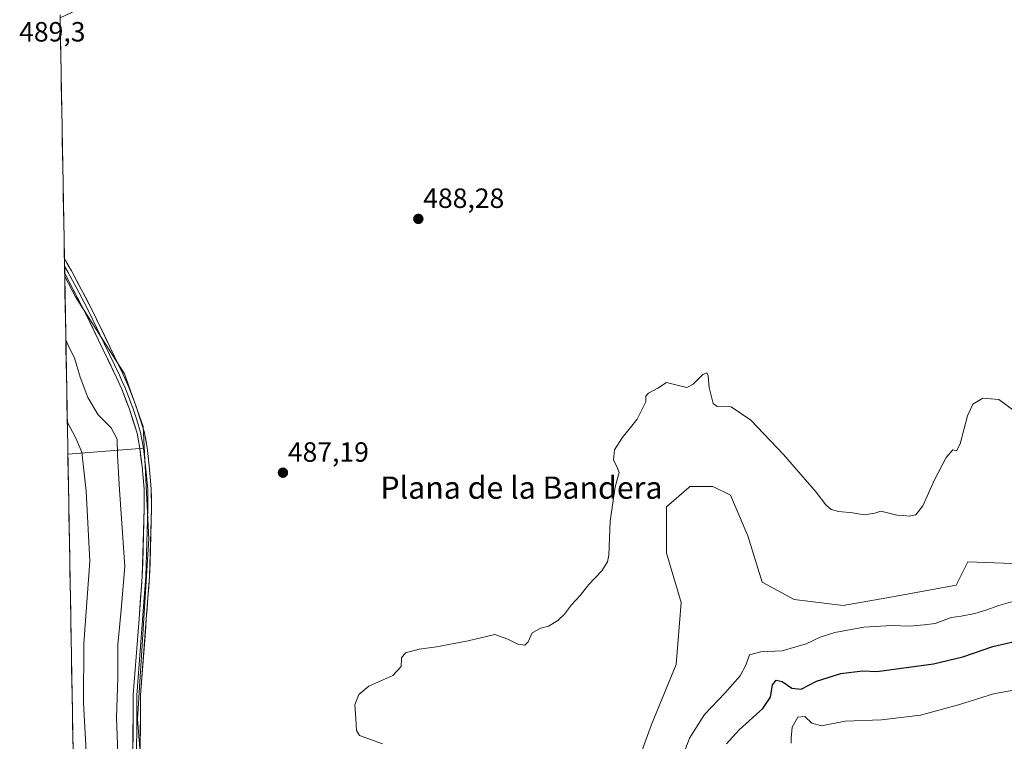
# Model space of a CAD drawing. Units: metres. Extents: x 625782 to 629276, y 4657844 to 4660219.
# Drawn here: x 625782 to 626136, y 4659411 to 4659670 of the extents above; entities that cross this region are included whole.
import ezdxf
from ezdxf.enums import TextEntityAlignment as Align

# ---------------------------------------------------------------- set-up
doc = ezdxf.new("R2010")
doc.units = ezdxf.units.M
doc.header["$MEASUREMENT"] = 0
for name, color, linetype, lineweight in [('Carátula', 7, 'Continuous', 5), ('Cultivos herbáceos CxS', 92, 'Continuous', 0), ('Curva de nivel maestra', 36, 'Continuous', 30), ('Curva de nivel normal', 36, 'Continuous', 0), ('Layer 0', 7, 'Continuous', 0), ('Matorral CxS', 135, 'Continuous', 0), ('Municipio CxS', 142, 'Continuous', 0), ('Punto de cota en terreno', 7, 'Continuous', 0), ('Rótulo de punto de cota en terreno', 19, 'Continuous', 0), ('Texto cartográfico', 19, 'Continuous', 0)]:
    doc.layers.add(name, color=color, linetype=linetype, lineweight=lineweight)
doc.styles.add('Arial', font='txt', dxfattribs={"height": 0.2})

# ---------------------------------------------------------------- blocks, each defined once
blk = doc.blocks.new('*U150')
at = {"layer": 'Matorral CxS', "color": 135, "linetype": 'Continuous', "lineweight": 0}
for points in [[(625803.12, 4659290.8, 469.99), (625798.01, 4659578.15, 488.21), (625801.94, 4659570.75, 488.07), (625819.48, 4659543.08, 487.43), (625826.23, 4659524.18, 486.96), (625828.26, 4659483.69, 486.3), (625824.21, 4659418.9, 485.81), (625826.32, 4659391.91, 485.66)], [(626003.73, 4659402.03, 482.37), (626009.13, 4659416.88, 482.85), (626017.9, 4659438.47, 483.16), (626019.73, 4659460.83, 483.6), (626014.53, 4659478.54, 484.11), (626014.53, 4659495.21, 484.28), (626022.45, 4659502.14, 484.14), (626022.8, 4659502.45, 484.13), (626022.86, 4659502.5, 484.13), (626031.19, 4659502.5, 484.2), (626037.44, 4659499.38, 484.05), (626043.69, 4659484.79, 483.8), (626048.89, 4659468.12, 483.28), (626060.35, 4659461.87, 483.1), (626078.05, 4659459.78, 482.28), (626095.76, 4659462.91, 483.34), (626118.67, 4659467.08, 482.71), (626122.83, 4659475.41, 483.5), (626138.98, 4659474.89, 482.75)]]:
    blk.add_polyline3d(points, dxfattribs=at)
blk = doc.blocks.new('*U206')
at = {"layer": 'Municipio CxS', "color": 142, "linetype": 'Continuous', "lineweight": 0}
blk.add_polyline3d([(625801.0437, 4659407.4368, 477.7634), (625800.9549, 4659412.4322, 477.8221), (625800.866, 4659417.4277, 477.9336), (625800.7771, 4659422.4232, 478.0617), (625800.6882, 4659427.4187, 478.1026), (625800.5993, 4659432.4142, 478.0403), (625800.5104, 4659437.4097, 478.0679), (625800.4215, 4659442.4052, 477.862), (625800.3326, 4659447.4007, 477.8764), (625800.2437, 4659452.3962, 477.8257), (625800.1548, 4659457.3916, 477.539), (625800.0659, 4659462.3871, 477.2337), (625799.977, 4659467.3826, 476.9768), (625799.8882, 4659472.3781, 476.6213), (625799.7993, 4659477.3736, 476.7192), (625799.7104, 4659482.3691, 476.8336), (625799.6215, 4659487.3646, 476.9773), (625799.5326, 4659492.3601, 477.1207), (625799.4437, 4659497.3555, 477.2412), (625799.3548, 4659502.351, 477.16), (625799.2659, 4659507.3465, 477.3724), (625799.177, 4659512.342, 477.4655), (625799.0881, 4659517.3375, 478.1906), (625798.9992, 4659522.333, 479.1916), (625798.9103, 4659527.3285, 480.0754), (625798.8215, 4659532.324, 480.8684), (625798.7326, 4659537.3195, 481.6967), (625798.6437, 4659542.3149, 482.4848), (625798.5548, 4659547.3104, 483.3068), (625798.4659, 4659552.3059, 484.0281), (625798.377, 4659557.3014, 484.8447), (625798.2881, 4659562.2969, 485.9054), (625798.1992, 4659567.2924, 486.7364), (625798.1103, 4659572.2879, 487.3913), (625798.0214, 4659577.2834, 488.0395), (625797.9325, 4659582.2788, 488.3359), (625797.8436, 4659587.2743, 488.4763), (625797.7548, 4659592.2698, 488.6365), (625797.6659, 4659597.2653, 488.7492), (625797.577, 4659602.2608, 488.8515), (625797.4881, 4659607.2563, 488.9458), (625797.3992, 4659612.2518, 489.035), (625797.3103, 4659617.2473, 489.0986), (625797.2214, 4659622.2428, 489.1651), (625797.1325, 4659627.2382, 489.2228), (625797.0436, 4659632.2337, 489.281), (625796.9547, 4659637.2292, 489.3337), (625796.8658, 4659642.2247, 489.3717), (625796.7769, 4659647.2202, 489.4067), (625796.6881, 4659652.2157, 489.4375), (625796.5992, 4659657.2112, 489.4705), (625796.5103, 4659662.2067, 489.4992), (625796.4214, 4659667.2021, 489.5474), (625796.3325, 4659672.1976, 489.6189)], dxfattribs=at)
blk = doc.blocks.new('*U216')
at = {"layer": 'Curva de nivel normal', "color": 36, "linetype": 'Continuous', "lineweight": 0}
for points in [[(625798.41, 4659555.35, 485), (625799.43, 4659553.02, 485), (625801.54, 4659548.83, 485), (625803.59, 4659541.85, 485), (625806.33, 4659534.6, 485), (625810.03, 4659528.3, 485), (625814.66, 4659523.67, 485), (625816.92, 4659519.64, 485), (625817.02, 4659513.74, 485), (625817.75, 4659501.4, 485), (625819.66, 4659473.77, 485), (625818.22, 4659456.85, 485), (625817.06, 4659445.77, 485), (625817.08, 4659433.75, 485), (625816.62, 4659419.42, 485), (625817.32, 4659400.14, 485)], [(625912.29, 4659409.97, 485), (625904.1, 4659413, 485), (625902.94, 4659414.83, 485), (625902.76, 4659419.06, 485), (625902.37, 4659423.99, 485), (625903.79, 4659427.79, 485), (625907.46, 4659430.71, 485), (625916.05, 4659434.59, 485), (625919.04, 4659437.8, 485), (625919.16, 4659440.89, 485), (625920.64, 4659442.7, 485), (625925.52, 4659444.03, 485), (625931.72, 4659444.86, 485), (625943.18, 4659447.08, 485), (625952.69, 4659449.28, 485), (625957.35, 4659447.69, 485), (625961.04, 4659445.88, 485), (625963.5, 4659445.47, 485), (625964.66, 4659446.67, 485), (625966.2, 4659449.92, 485), (625969.26, 4659451.6, 485), (625972.06, 4659452.33, 485), (625975.44, 4659454.31, 485), (625977.82, 4659456.66, 485), (625980.29, 4659460.01, 485), (625983.48, 4659463.38, 485), (625986.44, 4659467.21, 485), (625991.17, 4659472.22, 485), (625993.2, 4659475.43, 485), (625993.7, 4659477.83, 485), (625994.22, 4659490.07, 485), (625996.02, 4659502.4, 485), (625997.49, 4659507.57, 485), (625996.69, 4659509.39, 485), (625995.44, 4659512.19, 485), (625995.81, 4659515.78, 485), (625998.51, 4659520.03, 485), (626003.92, 4659526.78, 485), (626007.07, 4659533.03, 485), (626007.07, 4659535.11, 485), (626007.95, 4659536.16, 485), (626011.35, 4659537.88, 485), (626014.49, 4659539.96, 485), (626019.32, 4659538.76, 485), (626021.82, 4659538.23, 485), (626024.1, 4659539.4, 485), (626027.59, 4659542.82, 485), (626028.98, 4659543.4, 485), (626029.48, 4659542.41, 485), (626029.83, 4659538.13, 485), (626031.3, 4659532.43, 485), (626032.68, 4659531.28, 485), (626037.74, 4659531.21, 485), (626044.79, 4659526.43, 485), (626056.59, 4659514.12, 485), (626068.28, 4659500.47, 485), (626071.74, 4659495.94, 485), (626073.73, 4659494.26, 485), (626076.42, 4659493.53, 485), (626081.42, 4659493.14, 485), (626085.75, 4659492.42, 485), (626089.42, 4659492.95, 485), (626091.61, 4659493.73, 485), (626093.51, 4659493.16, 485), (626097.27, 4659492.3, 485), (626099.75, 4659492.16, 485), (626101.82, 4659491.84, 485), (626104.12, 4659492.34, 485), (626106.64, 4659495.57, 485), (626110.78, 4659504.74, 485), (626115.03, 4659512.96, 485), (626117.53, 4659515.78, 485), (626118.76, 4659515.4, 485), (626120.15, 4659517.95, 485), (626122.74, 4659528, 485), (626124.63, 4659532.2, 485), (626128.23, 4659534.32, 485), (626134.04, 4659533.82, 485), (626139.93, 4659529.53, 485)]]:
    blk.add_polyline3d(points, dxfattribs=at)
blk = doc.blocks.new('*U225')
at = {"layer": 'Curva de nivel normal', "color": 36, "linetype": 'Continuous', "lineweight": 0}
blk.add_polyline3d([(626059.37, 4659410.17, 470), (626059.28, 4659412.02, 470), (626059.65, 4659416, 470), (626061.74, 4659419.54, 470), (626064.18, 4659419.86, 470), (626066.73, 4659417.39, 470), (626070.28, 4659416.4, 470), (626078.69, 4659418.19, 470), (626091.77, 4659418.57, 470), (626105.8, 4659420.34, 470), (626119.57, 4659424.06, 470), (626132.12, 4659428, 470), (626150, 4659431.26, 470), (626157.64, 4659433.4, 470), (626161.74, 4659434.19, 470), (626166.32, 4659432.63, 470), (626173.04, 4659427.94, 470), (626180.93, 4659424.17, 470), (626192.03, 4659421.65, 470), (626197.46, 4659419.92, 470), (626201.59, 4659416.96, 470), (626211.67, 4659408.1, 470)], dxfattribs=at)
blk = doc.blocks.new('*U237')
at = {"layer": 'Curva de nivel normal', "color": 36, "linetype": 'Continuous', "lineweight": 0}
for points in [[(625798.9365, 4659525.8608, 480), (625802, 4659519.93, 480), (625804.14, 4659514.96, 480), (625805.74, 4659500.89, 480), (625807.06, 4659475.67, 480), (625804.88, 4659446.07, 480), (625804.8, 4659424.75, 480), (625806.01, 4659402.76, 480)], [(626021.18, 4659407.87, 480), (626022.7, 4659412.06, 480), (626028.1, 4659420.57, 480), (626035.43, 4659428.26, 480), (626040.99, 4659434.44, 480), (626043.01, 4659438.33, 480), (626044.32, 4659441.96, 480), (626048.43, 4659443.06, 480), (626056.09, 4659443.49, 480), (626064.73, 4659445.93, 480), (626069.73, 4659448.33, 480), (626075, 4659450.08, 480), (626085.5, 4659451.93, 480), (626095.49, 4659452.5, 480), (626101.85, 4659452.29, 480), (626107.17, 4659452.8, 480), (626111.11, 4659453.28, 480), (626116.84, 4659455.47, 480), (626120.42, 4659455.96, 480), (626125.42, 4659456.84, 480), (626129.74, 4659458.13, 480), (626134.05, 4659459.79, 480), (626141.62, 4659461.96, 480)], [(625798.936458, 4659525.860881, 480), (625798.9365, 4659525.8608, 480)]]:
    blk.add_polyline3d(points, dxfattribs=at)
blk = doc.blocks.new('*U240')
at = {"layer": 'Curva de nivel maestra', "color": 36, "linetype": 'Continuous', "lineweight": 30}
blk.add_polyline3d([(626036, 4659409.96, 475), (626040.61, 4659415.06, 475), (626049.16, 4659422.75, 475), (626051.85, 4659426.75, 475), (626052.66, 4659431.26, 475), (626053.9, 4659432.94, 475), (626056.09, 4659432.4, 475), (626059.55, 4659430.02, 475), (626062.93, 4659429.61, 475), (626068.49, 4659432.56, 475), (626077.16, 4659435.32, 475), (626085.02, 4659436.22, 475), (626090.08, 4659435.95, 475), (626110.57, 4659438.74, 475), (626121.03, 4659441.31, 475), (626131.84, 4659444.95, 475), (626142.17, 4659447.36, 475)], dxfattribs=at)
blk = doc.blocks.new('5PATER')
at = {"layer": 'Carátula', "linetype": 'Continuous', "lineweight": 5}
h = blk.add_hatch(color=250, dxfattribs=at)
edge = h.paths.add_edge_path()
edge.add_ellipse((0, 0.01), major_axis=(-1.33, -1.34), ratio=0.999422, start_angle=0, end_angle=360)

msp = doc.modelspace()

# ---------------------------------------------------------------- linework, layer by layer
at = {"layer": 'Cultivos herbáceos CxS', "color": 92, "linetype": 'Continuous', "lineweight": 0}
for points in [[(625826.32, 4659391.91, 485.66), (625824.21, 4659418.9, 485.81), (625828.26, 4659483.69, 486.3), (625826.23, 4659524.18, 486.96), (625819.48, 4659543.08, 487.43), (625801.94, 4659570.75, 488.07), (625798.01, 4659578.15, 488.21), (625796.35, 4659671.21, 489.6), (626275.34, 4659896.37, 506.58)], [(625796.35, 4659671.21, 489.6), (625798.01, 4659578.15, 488.21)], [(625798.01, 4659578.15, 488.21), (625801.94, 4659570.75, 488.07), (625819.48, 4659543.08, 487.43), (625826.23, 4659524.18, 486.96), (625828.26, 4659483.69, 486.3), (625824.21, 4659418.9, 485.81), (625826.32, 4659391.91, 485.66)], [(626138.98, 4659474.89, 482.75), (626122.83, 4659475.41, 483.5), (626118.67, 4659467.08, 482.71), (626095.76, 4659462.91, 483.34), (626078.05, 4659459.78, 482.28), (626060.35, 4659461.87, 483.1), (626048.89, 4659468.12, 483.28), (626043.69, 4659484.79, 483.8), (626037.44, 4659499.38, 484.05), (626031.19, 4659502.5, 484.2), (626022.86, 4659502.5, 484.13), (626022.8, 4659502.45, 484.13), (626022.45, 4659502.14, 484.14), (626014.53, 4659495.21, 484.28), (626014.53, 4659478.54, 484.11), (626019.73, 4659460.83, 483.6), (626017.9, 4659438.47, 483.16), (626009.13, 4659416.88, 482.85), (626003.73, 4659402.03, 482.37)], [(626138.98, 4659474.89, 482.75), (626122.83, 4659475.41, 483.5), (626118.67, 4659467.08, 482.71), (626095.76, 4659462.91, 483.34), (626078.05, 4659459.78, 482.28), (626060.35, 4659461.87, 483.1), (626048.89, 4659468.12, 483.28), (626043.69, 4659484.79, 483.8), (626037.44, 4659499.38, 484.05), (626031.19, 4659502.5, 484.2), (626022.86, 4659502.5, 484.13), (626022.8, 4659502.45, 484.13), (626022.45, 4659502.14, 484.14), (626014.53, 4659495.21, 484.28), (626014.53, 4659478.54, 484.11), (626019.73, 4659460.83, 483.6), (626017.9, 4659438.47, 483.16), (626009.13, 4659416.88, 482.85), (626003.73, 4659402.03, 482.37)]]:
    msp.add_polyline3d(points, dxfattribs=at)
at = {"layer": 'Layer 0', "linetype": 'Continuous', "lineweight": 0}
for points in [[(625797.89, 4659584.56), (625797.94, 4659581.87)], [(625797.89, 4659584.56), (625800.49, 4659580.11), (625807.89, 4659566.05), (625818.93, 4659543.1), (625820.96, 4659538.53), (625822.86, 4659533.63), (625823.76, 4659531.3), (625826.59, 4659522.33), (625827.7, 4659516.56), (625828.43, 4659510.04), (625829.16, 4659501.67), (625829.28, 4659494.71), (625828.54, 4659470.16), (625827.36, 4659454.8), (625825.27, 4659427.47), (625825.2, 4659406.53)], [(625797.94, 4659581.87), (625797.99, 4659579.17)], [(625797.94, 4659581.87), (625799.29, 4659579.56), (625803.04, 4659572.44), (625806.72, 4659565.46), (625812.24, 4659553.99), (625817.74, 4659542.55), (625818.73, 4659540.31), (625819.75, 4659538.03), (625822.07, 4659532.03), (625822.52, 4659530.87), (625823.9, 4659526.5), (625825.31, 4659522.01), (625826.4, 4659516.37)], [(625825.09, 4659516.22), (625824.03, 4659521.69), (625821.28, 4659530.43), (625818.53, 4659537.52), (625816.54, 4659541.99), (625805.54, 4659564.87), (625798.28, 4659578.68), (625797.99, 4659579.17), (625797.99, 4659579.17)], [(625825.09, 4659516.22), (625799.14, 4659514.18)], [(625822.56, 4659406.48), (625822.64, 4659427.58), (625824.74, 4659455), (625825.91, 4659470.3), (625826.64, 4659494.72), (625826.53, 4659501.54), (625825.81, 4659509.77), (625825.09, 4659516.22)], [(625826.4, 4659516.37), (625827.12, 4659509.91), (625827.85, 4659501.61), (625827.91, 4659498.13), (625827.96, 4659494.72), (625827.59, 4659482.44), (625827.23, 4659470.23), (625826.64, 4659462.55), (625823.96, 4659427.53), (625823.92, 4659416.98), (625823.88, 4659406.51)], [(625826.4, 4659516.37), (625825.09, 4659516.22)]]:
    msp.add_lwpolyline(points, dxfattribs=at)
msp.add_polyline3d([(625822.58, 4659410.7, 485.73), (625822.59, 4659414.92, 485.75), (625822.61, 4659419.14, 485.76), (625822.62, 4659423.36, 485.75), (625822.64, 4659427.58, 485.75), (625822.99, 4659432.15, 485.76), (625823.34, 4659436.72, 485.77), (625823.69, 4659441.29, 485.79), (625824.04, 4659445.86, 485.8), (625824.39, 4659450.43, 485.81), (625824.74, 4659455, 485.83), (625825.03, 4659458.83, 485.81), (625825.33, 4659462.65, 485.77), (625825.62, 4659466.48, 485.78), (625825.91, 4659470.3, 485.87), (625826.06, 4659475.18, 486.01), (625826.2, 4659480.07, 486.16), (625826.35, 4659484.95, 486.32), (625826.49, 4659489.84, 486.47), (625826.64, 4659494.72, 486.58), (625826.59, 4659498.13, 486.67), (625826.53, 4659501.54, 486.72), (625826.17, 4659505.66, 486.74), (625825.81, 4659509.77, 486.75), (625825.45, 4659512.99, 486.75), (625825.09, 4659516.22, 486.73), (625824.56, 4659518.95, 486.68), (625824.03, 4659521.69, 486.61), (625822.66, 4659526.06, 486.66), (625821.28, 4659530.43, 486.95), (625819.91, 4659533.98, 487.16), (625818.53, 4659537.52, 487.31), (625816.54, 4659541.99, 487.48), (625814.71, 4659545.8, 487.57), (625812.87, 4659549.62, 487.66), (625811.04, 4659553.43, 487.66), (625809.21, 4659557.24, 487.77), (625807.37, 4659561.06, 487.89), (625805.54, 4659564.87, 487.87), (625803.72, 4659568.32, 487.97), (625801.91, 4659571.78, 488.07), (625800.09, 4659575.23, 488.03), (625798.28, 4659578.68, 488.22), (625797.99, 4659579.17, 488.23), (625797.99, 4659579.17, 488.23), (625797.99, 4659579.17, 488.23), (625797.89, 4659584.56, 488.41), (625799.19, 4659582.34, 488.37), (625800.49, 4659580.11, 488.34), (625802.34, 4659576.6, 488.28), (625804.19, 4659573.08, 488.22), (625806.04, 4659569.57, 488.12), (625807.89, 4659566.05, 488.06), (625809.73, 4659562.23, 488.01), (625811.57, 4659558.4, 487.97), (625813.41, 4659554.58, 487.83), (625815.25, 4659550.75, 487.74), (625817.09, 4659546.93, 487.62), (625818.93, 4659543.1, 487.52), (625819.95, 4659540.82, 487.42), (625820.96, 4659538.53, 487.29), (625821.91, 4659536.08, 487.22), (625822.86, 4659533.63, 487.15), (625823.76, 4659531.3, 487.02), (625825.18, 4659526.82, 486.85), (625826.59, 4659522.33, 486.9), (625827.15, 4659519.45, 486.9), (625827.7, 4659516.56, 486.9), (625828.07, 4659513.3, 486.88), (625828.43, 4659510.04, 486.86), (625828.8, 4659505.86, 486.81), (625829.16, 4659501.67, 486.75), (625829.22, 4659498.19, 486.7), (625829.28, 4659494.71, 486.62), (625829.13, 4659489.8, 486.51), (625828.98, 4659484.89, 486.37), (625828.84, 4659479.98, 486.23), (625828.69, 4659475.07, 486.1), (625828.54, 4659470.16, 486.01), (625828.25, 4659466.32, 485.96), (625827.95, 4659462.48, 485.93), (625827.66, 4659458.64, 485.9), (625827.36, 4659454.8, 485.87), (625827.01, 4659450.25, 485.84), (625826.66, 4659445.69, 485.79), (625826.32, 4659441.14, 485.77), (625825.97, 4659436.58, 485.78), (625825.62, 4659432.03, 485.78), (625825.27, 4659427.47, 485.77), (625825.26, 4659423.28, 485.76), (625825.24, 4659419.09, 485.77), (625825.23, 4659414.91, 485.76), (625825.21, 4659410.72, 485.73)], dxfattribs=at)
at = {"layer": 'Matorral CxS', "color": 135, "linetype": 'Continuous', "lineweight": 0}
for points in [[(625798.01, 4659578.15, 488.21), (625801.94, 4659570.75, 488.07), (625819.48, 4659543.08, 487.43), (625826.23, 4659524.18, 486.96), (625828.26, 4659483.69, 486.3), (625824.21, 4659418.9, 485.81), (625826.32, 4659391.91, 485.66)], [(625798.01, 4659578.15, 488.21), (625803.12, 4659290.8, 469.99)], [(626138.98, 4659474.89, 482.75), (626122.83, 4659475.41, 483.5), (626118.67, 4659467.08, 482.71), (626095.76, 4659462.91, 483.34), (626078.05, 4659459.78, 482.28), (626060.35, 4659461.87, 483.1), (626048.89, 4659468.12, 483.28), (626043.69, 4659484.79, 483.8), (626037.44, 4659499.38, 484.05), (626031.19, 4659502.5, 484.2), (626022.86, 4659502.5, 484.13), (626022.8, 4659502.45, 484.13), (626022.45, 4659502.14, 484.14), (626014.53, 4659495.21, 484.28), (626014.53, 4659478.54, 484.11), (626019.73, 4659460.83, 483.6), (626017.9, 4659438.47, 483.16), (626009.13, 4659416.88, 482.85), (626003.73, 4659402.03, 482.37)]]:
    msp.add_polyline3d(points, dxfattribs=at)

# ---------------------------------------------------------------- block references
at = {"layer": 'Curva de nivel maestra', "color": 36, "linetype": 'Continuous', "lineweight": 30}
msp.add_blockref('*U240', (0, 0), dxfattribs=at)
at = {"layer": 'Curva de nivel normal', "color": 36, "linetype": 'Continuous', "lineweight": 0}
for name in ['*U225', '*U237', '*U216']:
    msp.add_blockref(name, (0, 0), dxfattribs=at)
at = {"layer": 'Matorral CxS', "color": 135, "linetype": 'Continuous', "lineweight": 0}
msp.add_blockref('*U150', (0, 0), dxfattribs=at)
at = {"layer": 'Municipio CxS', "color": 142, "linetype": 'Continuous', "lineweight": 0}
msp.add_blockref('*U206', (0, 0), dxfattribs=at)
at = {"layer": 'Punto de cota en terreno', "linetype": 'Continuous', "lineweight": 0}
for p in [(625925.21, 4659598.82, 488.28), (625876.51, 4659507.52, 487.19)]:
    msp.add_blockref('5PATER', p, dxfattribs=at)

# ---------------------------------------------------------------- texts
at = {"layer": 'Rótulo de punto de cota en terreno', "color": 19, "linetype": 'Continuous', "lineweight": 0, "style": 'Arial'}
for s, p in [('489,3', (625781.62, 4659660.45)), ('488,28', (625926.97, 4659600.58)), ('487,19', (625878.27, 4659509.28))]:
    msp.add_text(s, height=7, dxfattribs=at).set_placement(p, align=Align.BOTTOM_LEFT)
at = {"layer": 'Texto cartográfico', "color": 19, "linetype": 'Continuous', "lineweight": 0, "style": 'Arial'}
msp.add_text('Plana de la Bandera', height=8, dxfattribs=at).set_placement((625962.3, 4659502.15), align=Align.MIDDLE_CENTER)

doc.saveas('drawing.dxf')
